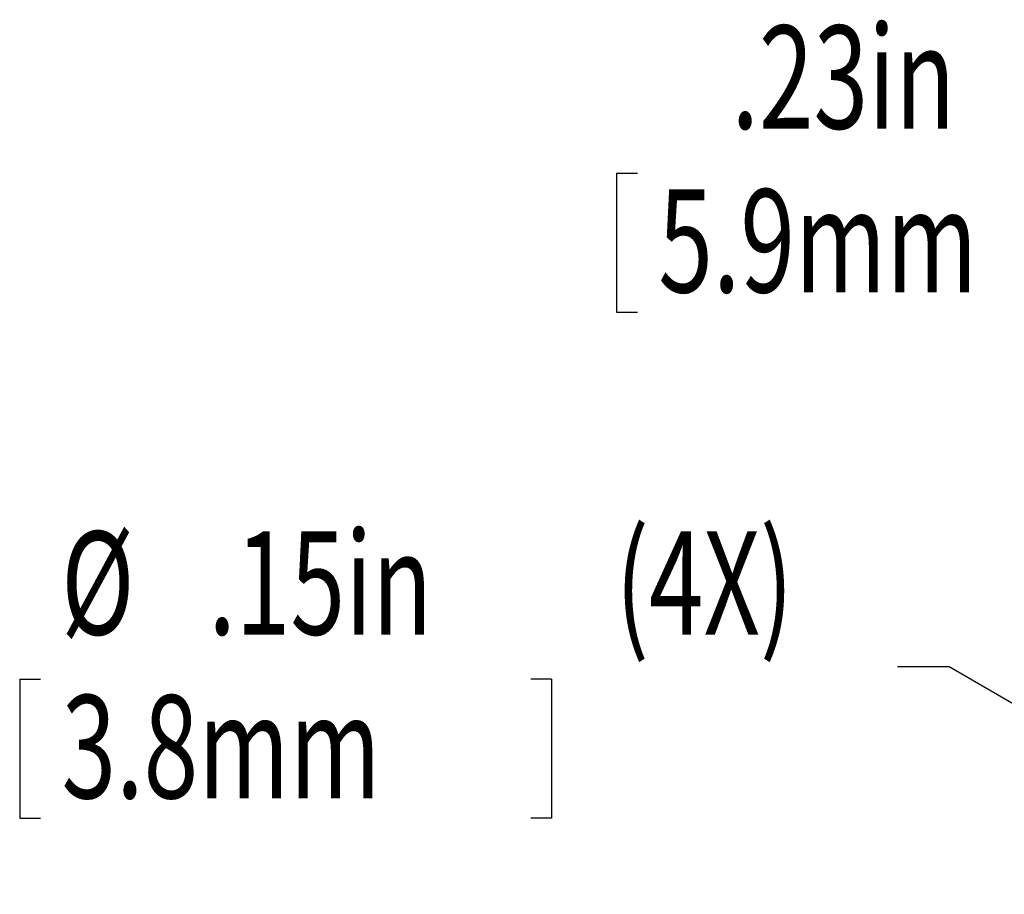
# Model space of a CAD drawing. Extents: x 0.2 to 33.7, y 0.1 to 21.7.
# Drawn here: x 18 to 20.4, y 3.2 to 5.3 of the extents above; entities that cross this region are included whole.
import ezdxf
from ezdxf.enums import TextEntityAlignment as Align

# ---------------------------------------------------------------- set-up
doc = ezdxf.new("R2010")
doc.units = 0
doc.header["$LTSCALE"] = 0.5
doc.layers.add('SLD-0', color=179, linetype='CONTINUOUS')
doc.dimstyles.new('SLDDIMSTYLE11', dxfattribs={"dimtxt": 0.25, "dimasz": 0.25, "dimexe": 0, "dimexo": 0.0625, "dimgap": 0.0625, "dimtad": 0, "dimlfac": 0.5, "dimrnd": 1e-09, "dimzin": 12, "dimsah": 1, "dimcen": 0.09, "dimazin": 3, "dimtfac": 1, "dimtmove": 0, "dimatfit": 3})
doc.dimstyles.new('SLDDIMSTYLE8', dxfattribs={"dimtxt": 0.25, "dimasz": 0.25, "dimexe": 0, "dimexo": 0.0625, "dimgap": 0.0625, "dimtad": 0, "dimtih": 1, "dimtoh": 1, "dimlfac": 0.5, "dimrnd": 1e-09, "dimzin": 12, "dimsah": 1, "dimcen": 0, "dimazin": 3, "dimtfac": 1, "dimtofl": 0, "dimtmove": 0, "dimatfit": 3})

# ---------------------------------------------------------------- blocks, each defined once
blk = doc.blocks.new('*D62')
at = {"layer": 'SLD-0'}
for p, q in [((20.2433, 3.7572), (20.1183, 3.7572)), ((20.9364, 3.3556), (20.2433, 3.7572)), ((17.9901, 3.7275), (17.9901, 3.3902)), ((17.9901, 3.7275), (18.0409, 3.7275)), ((19.2797, 3.7275), (19.229, 3.7275)), ((19.2797, 3.7275), (19.2797, 3.3902)), ((17.9901, 3.3902), (18.0409, 3.3902)), ((19.2797, 3.3902), (19.229, 3.3902))]:
    blk.add_line(p, q, dxfattribs=at)
blk.add_solid([(20.9364, 3.3556), (20.7394, 3.5142), (20.7008, 3.4477)], dxfattribs=at)
at = {"layer": 'SLD-0', "width": 0.7}
for s, p in [(' (4X)', (19.3813, 3.7572)), ('%%c', (18.0906, 3.7572)), ('.15in', (18.4477, 3.7572)), ('3.8mm', (18.0916, 3.3605))]:
    blk.add_text(s, height=0.25, dxfattribs=at).set_placement(p, align=Align.BOTTOM_LEFT)
blk = doc.blocks.new('*D64')
at = {"layer": 'SLD-0'}
for p, q in [((21.4517, 4.6564), (21.4517, 5.1712)), ((21.9163, 4.7234), (21.9163, 5.1712)), ((21.4517, 4.9837), (20.9099, 4.9837)), ((21.9163, 4.9837), (22.397, 4.9837)), ((19.4368, 4.9539), (19.4368, 4.6167)), ((19.4368, 4.9539), (19.4875, 4.9539)), ((20.7264, 4.9539), (20.6757, 4.9539)), ((20.7264, 4.9539), (20.7264, 4.6167)), ((19.4368, 4.6167), (19.4875, 4.6167)), ((20.7264, 4.6167), (20.6757, 4.6167))]:
    blk.add_line(p, q, dxfattribs=at)
for points in [[(21.4517, 4.9837), (21.2017, 5.0221), (21.2017, 4.9452)], [(21.9163, 4.9837), (22.1663, 4.9452), (22.1663, 5.0221)]]:
    blk.add_solid(points, dxfattribs=at)
at = {"layer": 'SLD-0', "width": 0.7}
for s, p in [('.23in', (19.7158, 4.9837)), ('5.9mm', (19.5383, 4.5869))]:
    blk.add_text(s, height=0.25, dxfattribs=at).set_placement(p, align=Align.BOTTOM_LEFT)

msp = doc.modelspace()

# ---------------------------------------------------------------- dimensions: what is measured, and where the dimension line sits
at = {"layer": 'SLD-0'}
dim = msp.add_linear_dim(base=(21.4517, 4.9837), p1=(21.9163, 4.6984), p2=(21.4517, 4.6314), dimstyle='SLDDIMSTYLE11', dxfattribs=at)
dim.commit()
dim.dimension.update_dxf_attribs({"geometry": '*D64', "text_midpoint": (20.0816, 4.9837), "dimtype": 160})
dim = msp.add_diameter_dim_2p(p1=(21.1953, 3.2056), p2=(20.9364, 3.3556), text='<> (4X)', dimstyle='SLDDIMSTYLE8', dxfattribs=at)
dim.commit()
dim.dimension.update_dxf_attribs({"geometry": '*D62', "text_midpoint": (18.9778, 3.7572), "dimtype": 163})

doc.saveas('drawing.dxf')
